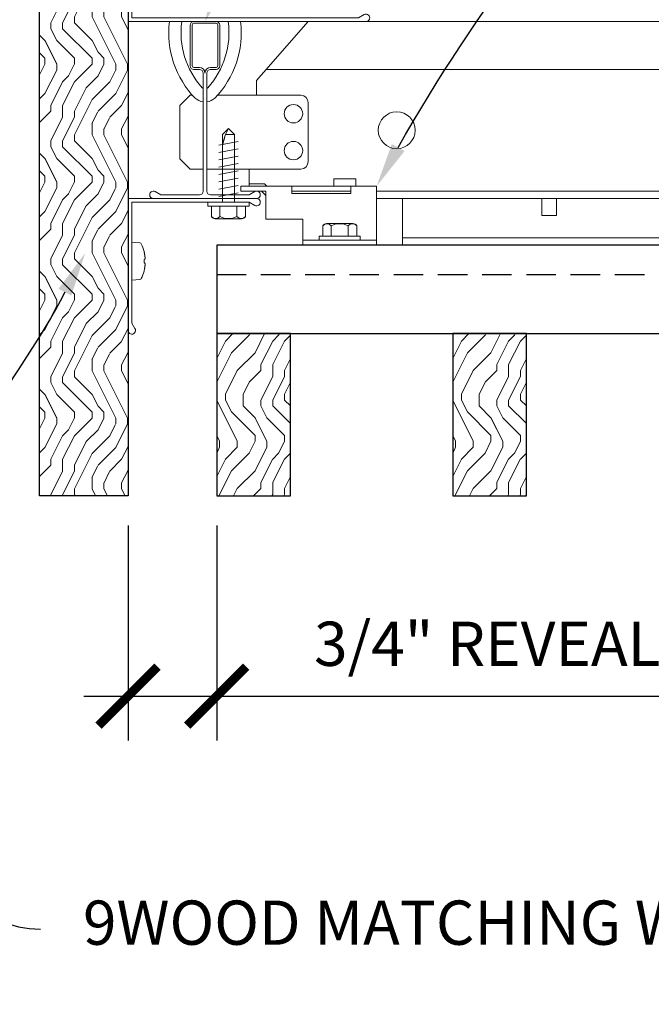
# Model space of a CAD drawing. Units: inches. Extents: x 0 to 3506, y 0 to 1152.
# Drawn here: x 1505 to 1510, y 426 to 434 of the extents above; entities that cross this region are included whole.
import ezdxf
from ezdxf import colors
from ezdxf.entities.mleader import LeaderData, LeaderLine
from ezdxf.enums import TextEntityAlignment as Align
from ezdxf.math import Vec2, Vec3

# ---------------------------------------------------------------- set-up
doc = ezdxf.new("R2010")
doc.units = ezdxf.units.IN
doc.header["$MEASUREMENT"] = 0
doc.header["$PDMODE"] = 3
doc.header["$PDSIZE"] = 0.15625
doc.linetypes.add('HIDDEN', pattern=[0.375, 0.25, -0.125])
doc.layers.get('0').update_dxf_attribs({"lineweight": 25})
for name, color, linetype, lineweight in [('Z-ANNO-DIMS', 1, 'Continuous', 25), ('Z-ANNO-NOTE', 7, 'Continuous', 35), ('Z-CLNG-SUSP', 3, 'Continuous', 18), ('Z-CLNG-TEES', 3, 'Continuous', 18), ('Z-CLNG-WOOD', 5, 'Continuous', 25), ('Z-CLNG-WOOD-PATT', 2, 'Continuous', 15)]:
    doc.layers.add(name, color=color, linetype=linetype, lineweight=lineweight)
doc.layers.add('Z-ANNO-NPLT', color=252, linetype='Continuous', lineweight=35, plot=False)
doc.styles.add('1-4', font='arial.ttf', dxfattribs={"height": 0.375})
doc.styles.get("Standard").update_dxf_attribs({"font": 'arial.ttf', "height": 0.09375})
doc.dimstyles.new('1-4', dxfattribs={"dimscale": 4, "dimtxt": 0.09375, "dimasz": 0.125, "dimexe": 0.09375, "dimexo": 0.0625, "dimgap": 0.0625, "dimtad": 1, "dimtoh": 1, "dimdec": 5, "dimzin": 3, "dimdsep": 46, "dimlunit": 5, "dimtxsty": '1-4', "dimblk": 'ARCHTICK', "dimcen": 0, "dimdle": 0.09375, "dimclrd": 256, "dimclre": 256, "dimclrt": 256, "dimadec": 1, "dimazin": 0, "dimtfac": 1, "dimtdec": 5, "dimtofl": 0, "dimtmove": 0, "dimatfit": 3, "dimfxl": 0, "dimfrac": 2, "dimtolj": 1, "dimtzin": 0, "dimlwd": -1, "dimlwe": -1, "dimarcsym": 0})

# ---------------------------------------------------------------- blocks, each defined once
blk = doc.blocks.new('_ARCHTICK')
at = {"color": 0, "linetype": 'ByBlock', "const_width": 0.15}
blk.add_lwpolyline([(-0.5, -0.5), (0.5, 0.5)], dxfattribs=at)
blk = doc.blocks.new('*D50')
at = {"layer": 'Defpoints', "color": 0, "transparency": 16777216}
for p in [(1505.7051, 430.1411), (1506.4567, 430.1411), (1506.4567, 428.4431)]:
    blk.add_point(p, dxfattribs=at)
at = {"layer": 'Z-ANNO-DIMS', "transparency": 16777216}
for p, q in [((1505.7051, 429.8911), (1505.7051, 428.0681)), ((1506.4567, 429.8911), (1506.4567, 428.0681)), ((1505.3301, 428.4431), (1506.4567, 428.4431)), ((1506.4567, 428.4431), (1510.5431, 428.4431))]:
    blk.add_line(p, q, dxfattribs=at)
at = {"layer": 'Z-ANNO-DIMS', "transparency": 16777216, "xscale": 0.5, "yscale": 0.5, "zscale": 0.5, "rotation": 180}
blk.add_blockref('_ARCHTICK', (1505.7051, 428.4431), dxfattribs=at)
at = {"layer": 'Z-ANNO-DIMS', "transparency": 16777216, "xscale": 0.5, "yscale": 0.5, "zscale": 0.5}
blk.add_blockref('_ARCHTICK', (1506.4567, 428.4431), dxfattribs=at)
at = {"layer": 'Z-ANNO-DIMS', "transparency": 16777216, "insert": (1508.7499, 428.8872), "char_height": 0.375, "attachment_point": 5, "style": '1-4'}
blk.add_mtext('\\A1;3/4" REVEAL', dxfattribs=at)

msp = doc.modelspace()

# ---------------------------------------------------------------- hatches: boundary and pattern name
at = {"layer": 'Z-CLNG-WOOD-PATT'}
h = msp.add_hatch(dxfattribs=at)
h.set_pattern_fill('ENDGRAIN', color=256, angle=90)
h.set_pattern_definition([(90, (-3e-16, 0.8), (-1, 1), [0.05, -0.95]), (90, (-0.1, 0.1), (-1, 1), [0.1, -0.9]), (90, (-0.15, 0.75), (-1, 1), [0.05, -0.95]), (90, (-0.25, 0.15), (-1, 1), [0.05, -0.95]), (90, (-0.3, 0.75), (-1, 1), [0.05, -0.95]), (90, (-0.35, 0.2), (-1, 1), [0.05, -0.95]), (90, (-0.4, 0.75), (-1, 1), [0.05, -0.95]), (90, (-0.5, 0.2), (-1, 1), [0.05, -0.55, 0.05, -0.35]), (90, (-0.6, 0.2), (-1, 1), [0.1, -0.5, 0.05, -0.35]), (90, (-0.75, 0.15), (-1, 1), [0.05, -0.15, 0.05, -0.4, 0.05, -0.3]), (90, (-0.85, 0.1), (-1, 1), [0.05, -0.2, 0.1, -0.65]), (90, (-0.9, 0.75), (-1, 1), [0.05, -0.95]), (90, (-0.95, 0.1), (-1, 1), [0.05, -0.25, 0.05, -0.65]), (135, (0, 0), (-1, -3e-16), [0.141421, -1.27279256]), (135, (-3e-16, 0.85), (-1, -3e-16), [0.2828427, -1.13137086]), (135, (-0.5, 0.85), (-1, -3e-16), [0.07071, -1.34350356]), (135, (-0.6, -2e-16), (-1, -3e-16), [0.212132, -1.20208156]), (135, (-0.6, 0.85), (-1, -3e-16), [0.3535534, -1.06066016]), (135, (-0.75, 0.85), (-1, -3e-16), [0.212132, -1.20208156]), (45, (-0.85, 0.65), (-2e-16, 1), [0.07071, -1.34350356]), (45, (-0.05, 0.3), (-2e-16, 1), [0.141421, -1.27279256]), (45, (-0.45, 0.35), (-2e-16, 1), [0.141421, -1.27279256]), (45, (-0.25, 0.65), (-2e-16, 1), [0.141421, -1.27279256]), (45, (-0.65, 0.6), (-2e-16, 1), [0.141421, -1.27279256]), (45, (-0.75, 0.65), (-2e-16, 1), [0.212132, -1.20208156]), (45, (-0.15, 0.4), (-2e-16, 1), [0.212132, -1.20208156]), (45, (-0.2, 0.55), (-2e-16, 1), [0.212132, -1.20208156]), (45, (-0.55, 0.4), (-2e-16, 1), [0.212132, -1.20208156]), (45, (-0.6, 0.5), (-2e-16, 1), [0.212132, -1.20208156]), (116.56505, (-0.2, 0.05), (-4e-10, 1), [0.1118034, -2.1242646]), (116.56505, (-0.15, 0.8), (-4e-10, 1), [0.4472136, -1.7888544]), (116.56505, (-0.3, 0.8), (-4e-10, 1), [0.4472136, -1.7888544]), (116.56505, (-0.4, 0.8), (-4e-10, 1), [0.447214, -0.67, 0.22361, -0.89524398]), (116.56505, (-0.55, 0.9), (-4e-10, 1), [0.1118034, -2.1242646]), (116.56505, (-0.9, -3e-16), (-4e-10, 1), [0.1118034, -2.1242646]), (116.56505, (-0.9, 0.8), (-4e-10, 1), [0.2236068, -2.0124612]), (63.43495, (-2e-16, 0.55), (4e-10, 1), [0.2236068, -2.0124612]), (63.43495, (-0.25, 0.2), (4e-10, 1), [0.2236068, -2.0124612]), (63.43495, (-0.1, 0.2), (4e-10, 1), [0.1118034, -2.1242612]), (63.43495, (-0.35, 0.25), (4e-10, 1), [0.3354102, -1.9006578]), (63.43495, (-0.35, 0.45), (4e-10, 1), [0.2236068, -2.0124612]), (63.43495, (-0.4, 0.55), (4e-10, 1), [0.2236068, -2.0124612]), (63.43495, (-0.5, 0.25), (4e-10, 1), [0.1118034, -2.1242612]), (63.43495, (-0.6, 0.3), (4e-10, 1), [0.1118034, -2.1242612]), (63.43495, (-0.8, 0.7), (4e-10, 1), [0.1118034, -2.1242612]), (63.43495, (-0.45, 0.65), (4e-10, 1), [0.1118034, -2.1242612]), (63.43495, (-0.75, 0.2), (4e-10, 1), [0.3354102, -1.9006578]), (63.43495, (-0.85, 0.15), (4e-10, 1), [0.2236068, -2.0124612]), (63.43495, (-0.55, 0.7), (4e-10, 1), [0.1118, -1.0062, 0.1118, -1.00626798]), (63.43495, (-0.75, 0.4), (4e-10, 1), [0.2236068, -2.0124612]), (63.43495, (-0.85, 0.45), (4e-10, 1), [0.2236068, -2.0124612]), (63.43495, (-0.95, 0.15), (4e-10, 1), [0.2236068, -2.0124612]), (63.43495, (-0.95, 0.45), (4e-10, 1), [0.2236068, -2.0124612])])
h.paths.add_polyline_path([(1505.705137, 435.391132), (1504.955137, 435.391132), (1504.955137, 430.141132), (1505.705137, 430.141132), (1505.705137, 431.255449), (1505.705137, 431.380449)])
h = msp.add_hatch(dxfattribs=at)
h.set_pattern_fill('ENDGRAIN', color=256, angle=90)
h.set_pattern_definition([(90, (1412.7805, -1200.3973), (-1, 1), [0.05, -0.95]), (90, (1412.6805, -1201.0973), (-1, 1), [0.1, -0.9]), (90, (1412.6305, -1200.4473), (-1, 1), [0.05, -0.95]), (90, (1412.5305, -1201.0473), (-1, 1), [0.05, -0.95]), (90, (1412.4805, -1200.4473), (-1, 1), [0.05, -0.95]), (90, (1412.4305, -1200.9973), (-1, 1), [0.05, -0.95]), (90, (1412.3805, -1200.4473), (-1, 1), [0.05, -0.95]), (90, (1412.2805, -1200.9973), (-1, 1), [0.05, -0.55, 0.05, -0.35]), (90, (1412.1805, -1200.9973), (-1, 1), [0.1, -0.5, 0.05, -0.35]), (90, (1412.0305, -1201.0473), (-1, 1), [0.05, -0.15, 0.05, -0.4, 0.05, -0.3]), (90, (1411.9305, -1201.0973), (-1, 1), [0.05, -0.2, 0.1, -0.65]), (90, (1411.8805, -1200.4473), (-1, 1), [0.05, -0.95]), (90, (1411.8305, -1201.0973), (-1, 1), [0.05, -0.25, 0.05, -0.65]), (135, (1412.78054, -1201.19734), (-1, -3e-17), [0.141421, -1.27279256]), (135, (1412.78054, -1200.34734), (-1, -3e-17), [0.2828427, -1.13137086]), (135, (1412.28054, -1200.34734), (-1, -3e-17), [0.07071, -1.34350356]), (135, (1412.18054, -1201.19734), (-1, -3e-17), [0.212132, -1.20208156]), (135, (1412.18054, -1200.34734), (-1, -3e-17), [0.3535534, -1.06066016]), (135, (1412.03054, -1200.34734), (-1, -3e-17), [0.212132, -1.20208156]), (45, (1411.93054, -1200.54734), (8e-17, 1), [0.07071, -1.34350356]), (45, (1412.73054, -1200.89734), (8e-17, 1), [0.141421, -1.27279256]), (45, (1412.33054, -1200.84734), (8e-17, 1), [0.141421, -1.27279256]), (45, (1412.53054, -1200.54734), (8e-17, 1), [0.141421, -1.27279256]), (45, (1412.13054, -1200.59734), (8e-17, 1), [0.141421, -1.27279256]), (45, (1412.03054, -1200.54734), (8e-17, 1), [0.212132, -1.20208156]), (45, (1412.63054, -1200.79734), (8e-17, 1), [0.212132, -1.20208156]), (45, (1412.58054, -1200.64734), (8e-17, 1), [0.212132, -1.20208156]), (45, (1412.23054, -1200.79734), (8e-17, 1), [0.212132, -1.20208156]), (45, (1412.18054, -1200.69734), (8e-17, 1), [0.212132, -1.20208156]), (116.56505, (1412.58054, -1201.14734), (-4e-10, 1), [0.1118034, -2.1242646]), (116.56505, (1412.63054, -1200.39734), (-4e-10, 1), [0.4472136, -1.7888544]), (116.56505, (1412.48054, -1200.39734), (-4e-10, 1), [0.4472136, -1.7888544]), (116.56505, (1412.38054, -1200.39734), (-4e-10, 1), [0.447214, -0.67, 0.22361, -0.89524398]), (116.56505, (1412.23054, -1200.29734), (-4e-10, 1), [0.1118034, -2.1242646]), (116.56505, (1411.88054, -1201.19734), (-4e-10, 1), [0.1118034, -2.1242646]), (116.56505, (1411.88054, -1200.39734), (-4e-10, 1), [0.2236068, -2.0124612]), (63.43495, (1412.78054, -1200.64734), (4e-10, 1), [0.2236068, -2.0124612]), (63.43495, (1412.53054, -1200.99734), (4e-10, 1), [0.2236068, -2.0124612]), (63.43495, (1412.68054, -1200.99734), (4e-10, 1), [0.1118034, -2.1242612]), (63.43495, (1412.43054, -1200.94734), (4e-10, 1), [0.3354102, -1.9006578]), (63.43495, (1412.43054, -1200.74734), (4e-10, 1), [0.2236068, -2.0124612]), (63.43495, (1412.38054, -1200.64734), (4e-10, 1), [0.2236068, -2.0124612]), (63.43495, (1412.28054, -1200.94734), (4e-10, 1), [0.1118034, -2.1242612]), (63.43495, (1412.18054, -1200.89734), (4e-10, 1), [0.1118034, -2.1242612]), (63.43495, (1411.98054, -1200.49734), (4e-10, 1), [0.1118034, -2.1242612]), (63.43495, (1412.33054, -1200.54734), (4e-10, 1), [0.1118034, -2.1242612]), (63.43495, (1412.03054, -1200.99734), (4e-10, 1), [0.3354102, -1.9006578]), (63.43495, (1411.93054, -1201.04734), (4e-10, 1), [0.2236068, -2.0124612]), (63.43495, (1412.23054, -1200.49734), (4e-10, 1), [0.1118, -1.0062, 0.1118, -1.00626798]), (63.43495, (1412.03054, -1200.79734), (4e-10, 1), [0.2236068, -2.0124612]), (63.43495, (1411.93054, -1200.74734), (4e-10, 1), [0.2236068, -2.0124612]), (63.43495, (1411.83054, -1201.04734), (4e-10, 1), [0.2236068, -2.0124612]), (63.43495, (1411.83054, -1200.74734), (4e-10, 1), [0.2236068, -2.0124612])])
h.paths.add_polyline_path([(1506.456676, 430.141059), (1507.081676, 430.141059), (1507.081676, 431.516059), (1506.456676, 431.516059)])
h = msp.add_hatch(dxfattribs=at)
h.set_pattern_fill('ENDGRAIN', color=256, angle=90)
h.set_pattern_definition([(90, (1414.7805, -1200.3973), (-1, 1), [0.05, -0.95]), (90, (1414.6805, -1201.0973), (-1, 1), [0.1, -0.9]), (90, (1414.6305, -1200.4473), (-1, 1), [0.05, -0.95]), (90, (1414.5305, -1201.0473), (-1, 1), [0.05, -0.95]), (90, (1414.4805, -1200.4473), (-1, 1), [0.05, -0.95]), (90, (1414.4305, -1200.9973), (-1, 1), [0.05, -0.95]), (90, (1414.3805, -1200.4473), (-1, 1), [0.05, -0.95]), (90, (1414.2805, -1200.9973), (-1, 1), [0.05, -0.55, 0.05, -0.35]), (90, (1414.1805, -1200.9973), (-1, 1), [0.1, -0.5, 0.05, -0.35]), (90, (1414.0305, -1201.0473), (-1, 1), [0.05, -0.15, 0.05, -0.4, 0.05, -0.3]), (90, (1413.9305, -1201.0973), (-1, 1), [0.05, -0.2, 0.1, -0.65]), (90, (1413.8805, -1200.4473), (-1, 1), [0.05, -0.95]), (90, (1413.8305, -1201.0973), (-1, 1), [0.05, -0.25, 0.05, -0.65]), (135, (1414.78054, -1201.19734), (-1, -3e-17), [0.141421, -1.27279256]), (135, (1414.78054, -1200.34734), (-1, -3e-17), [0.2828427, -1.13137086]), (135, (1414.28054, -1200.34734), (-1, -3e-17), [0.07071, -1.34350356]), (135, (1414.18054, -1201.19734), (-1, -3e-17), [0.212132, -1.20208156]), (135, (1414.18054, -1200.34734), (-1, -3e-17), [0.3535534, -1.06066016]), (135, (1414.03054, -1200.34734), (-1, -3e-17), [0.212132, -1.20208156]), (45, (1413.93054, -1200.54734), (8e-17, 1), [0.07071, -1.34350356]), (45, (1414.73054, -1200.89734), (8e-17, 1), [0.141421, -1.27279256]), (45, (1414.33054, -1200.84734), (8e-17, 1), [0.141421, -1.27279256]), (45, (1414.53054, -1200.54734), (8e-17, 1), [0.141421, -1.27279256]), (45, (1414.13054, -1200.59734), (8e-17, 1), [0.141421, -1.27279256]), (45, (1414.03054, -1200.54734), (8e-17, 1), [0.212132, -1.20208156]), (45, (1414.63054, -1200.79734), (8e-17, 1), [0.212132, -1.20208156]), (45, (1414.58054, -1200.64734), (8e-17, 1), [0.212132, -1.20208156]), (45, (1414.23054, -1200.79734), (8e-17, 1), [0.212132, -1.20208156]), (45, (1414.18054, -1200.69734), (8e-17, 1), [0.212132, -1.20208156]), (116.56505, (1414.58054, -1201.14734), (-4e-10, 1), [0.1118034, -2.1242646]), (116.56505, (1414.63054, -1200.39734), (-4e-10, 1), [0.4472136, -1.7888544]), (116.56505, (1414.48054, -1200.39734), (-4e-10, 1), [0.4472136, -1.7888544]), (116.56505, (1414.38054, -1200.39734), (-4e-10, 1), [0.447214, -0.67, 0.22361, -0.89524398]), (116.56505, (1414.23054, -1200.29734), (-4e-10, 1), [0.1118034, -2.1242646]), (116.56505, (1413.88054, -1201.19734), (-4e-10, 1), [0.1118034, -2.1242646]), (116.56505, (1413.88054, -1200.39734), (-4e-10, 1), [0.2236068, -2.0124612]), (63.43495, (1414.78054, -1200.64734), (4e-10, 1), [0.2236068, -2.0124612]), (63.43495, (1414.53054, -1200.99734), (4e-10, 1), [0.2236068, -2.0124612]), (63.43495, (1414.68054, -1200.99734), (4e-10, 1), [0.1118034, -2.1242612]), (63.43495, (1414.43054, -1200.94734), (4e-10, 1), [0.3354102, -1.9006578]), (63.43495, (1414.43054, -1200.74734), (4e-10, 1), [0.2236068, -2.0124612]), (63.43495, (1414.38054, -1200.64734), (4e-10, 1), [0.2236068, -2.0124612]), (63.43495, (1414.28054, -1200.94734), (4e-10, 1), [0.1118034, -2.1242612]), (63.43495, (1414.18054, -1200.89734), (4e-10, 1), [0.1118034, -2.1242612]), (63.43495, (1413.98054, -1200.49734), (4e-10, 1), [0.1118034, -2.1242612]), (63.43495, (1414.33054, -1200.54734), (4e-10, 1), [0.1118034, -2.1242612]), (63.43495, (1414.03054, -1200.99734), (4e-10, 1), [0.3354102, -1.9006578]), (63.43495, (1413.93054, -1201.04734), (4e-10, 1), [0.2236068, -2.0124612]), (63.43495, (1414.23054, -1200.49734), (4e-10, 1), [0.1118, -1.0062, 0.1118, -1.00626798]), (63.43495, (1414.03054, -1200.79734), (4e-10, 1), [0.2236068, -2.0124612]), (63.43495, (1413.93054, -1200.74734), (4e-10, 1), [0.2236068, -2.0124612]), (63.43495, (1413.83054, -1201.04734), (4e-10, 1), [0.2236068, -2.0124612]), (63.43495, (1413.83054, -1200.74734), (4e-10, 1), [0.2236068, -2.0124612])])
h.paths.add_polyline_path([(1508.456676, 430.141059), (1509.081676, 430.141059), (1509.081676, 431.516059), (1508.456676, 431.516059)])

# ---------------------------------------------------------------- linework, layer by layer
at = {"layer": 'Z-CLNG-SUSP'}
for p, q in [((1506.50439, 433.20345), (1506.556319, 433.255379)), ((1506.530671, 433.20345), (1506.556319, 433.255379)), ((1506.608249, 433.20345), (1506.556319, 433.255379)), ((1506.608249, 433.20345), (1506.530671, 433.20345)), ((1506.474319, 433.114754), (1506.638319, 433.146004)), ((1506.474319, 433.052254), (1506.638319, 433.083504)), ((1506.474319, 432.989754), (1506.638319, 433.021004)), ((1506.474319, 432.927254), (1506.638319, 432.958504)), ((1506.474319, 432.864754), (1506.638319, 432.896004)), ((1506.474319, 432.802254), (1506.638319, 432.833504))]:
    msp.add_line(p, q, dxfattribs=at)
at = {"layer": 'Z-CLNG-SUSP', "flags": 128}
msp.add_lwpolyline([(1506.50439, 433.099129), (1506.504408, 433.099949), (1506.504462, 433.100876), (1506.504552, 433.101911), (1506.504678, 433.103052), (1506.50484, 433.104299), (1506.505038, 433.105651), (1506.505271, 433.107107), (1506.50554, 433.108665), (1506.505844, 433.110326), (1506.506183, 433.112088), (1506.506557, 433.113949), (1506.506965, 433.115908), (1506.507408, 433.117965), (1506.507885, 433.120116), (1506.508395, 433.122362), (1506.508939, 433.1247), (1506.509515, 433.127128), (1506.510124, 433.129646), (1506.510766, 433.132251), (1506.511438, 433.134942), (1506.512142, 433.137716), (1506.512877, 433.140572), (1506.513642, 433.143508), (1506.514436, 433.146522), (1506.51526, 433.149611), (1506.516112, 433.152773), (1506.516992, 433.156007), (1506.517899, 433.15931), (1506.518833, 433.16268), (1506.519793, 433.166114), (1506.520779, 433.16961), (1506.521789, 433.173165), (1506.522823, 433.176778), (1506.52388, 433.180445), (1506.52496, 433.184164), (1506.526062, 433.187933), (1506.527184, 433.191748), (1506.528327, 433.195608), (1506.52949, 433.19951), (1506.530671, 433.20345)], dxfattribs=at)
at = {"layer": 'Z-CLNG-SUSP'}
msp.add_lwpolyline([(1507.636798, 432.766129), (1507.636798, 432.828129), (1507.449298, 432.828129), (1507.449298, 432.766129)], dxfattribs=at)
at = {"layer": 'Z-CLNG-TEES'}
for p, q in [((1506.876782, 433.755379), (1529.233098, 433.755379)), ((1506.341625, 433.480882), (1506.341625, 433.594466)), ((1506.79475, 433.536629), (1506.79475, 433.661629)), ((1506.145253, 433.449632), (1506.23225, 433.536629)), ((1506.250899, 433.536629), (1506.23225, 433.536629)), ((1507.16975, 433.536629), (1506.463602, 433.536629)), ((1506.145253, 433.449632), (1506.145253, 432.998627)), ((1507.23225, 432.974129), (1507.23225, 433.474129)), ((1506.145253, 432.998627), (1506.23225, 432.911629)), ((1506.341625, 432.911629), (1506.23225, 432.911629)), ((1506.372875, 432.911629), (1507.16975, 432.911629)), ((1506.73225, 432.766129), (1506.73225, 432.911629)), ((1506.73225, 432.786629), (1506.862126, 432.786629)), ((1506.862126, 432.786629), (1506.882626, 432.766129)), ((1506.73225, 432.724129), (1506.836237, 432.724129)), ((1506.836237, 432.724129), (1506.873798, 432.686569)), ((1507.811798, 432.724129), (1528.144176, 432.724129)), ((1506.221893, 432.661562), (1506.221915, 432.661629)), ((1507.811798, 432.661629), (1528.144176, 432.661629)), ((1508.030548, 432.266129), (1508.030548, 432.661629)), ((1508.030548, 432.328629), (1516.517637, 432.328629)), ((1508.030548, 432.266129), (1516.517637, 432.266129))]:
    msp.add_line(p, q, dxfattribs=at)
msp.add_lwpolyline([(1507.722138, 434.161629), (1505.705137, 434.161629), (1505.705137, 435.28009, -1.30322537), (1505.76345, 435.264465), (1505.736387, 435.21759), (1505.736387, 434.192879), (1507.659638, 434.192879), (1507.706513, 434.219943, -1.30322537)], format="xyb", close=True, dxfattribs=at)
msp.add_lwpolyline([(1509.212233, 432.661629), (1509.212233, 432.516129), (1509.337233, 432.516129), (1509.337233, 432.661629)], dxfattribs=at)
for centre, radius in [((1507.10725, 433.380379), 0.078125), ((1507.98225, 433.239754), 0.15625), ((1507.10725, 433.067879), 0.078125)]:
    msp.add_circle(centre, radius, dxfattribs=at)
for centre, start, end in [((1507.16975, 433.474129), 360, 90), ((1507.16975, 432.974129), 270, 0)]:
    msp.add_arc(centre, 0.0625, start, end, dxfattribs=at)
at = {"layer": 'Z-CLNG-WOOD', "linetype": 'HIDDEN'}
msp.add_line((1506.456676, 432.016129), (1529.269176, 432.016129), dxfattribs=at)
at = {"layer": 'Z-CLNG-WOOD'}
for points in [[(1505.705137, 431.380449), (1505.705137, 431.380449), (1505.705137, 431.255449), (1505.705137, 431.255449), (1505.705137, 430.141132), (1504.955137, 430.141132), (1504.955137, 435.391132), (1505.705137, 435.391132)], [(1506.456676, 431.516129), (1529.269176, 431.516129), (1529.269176, 432.266129), (1506.456676, 432.266129)]]:
    msp.add_lwpolyline(points, close=True, dxfattribs=at)

# ---------------------------------------------------------------- texts
at = {"layer": 'Z-ANNO-NPLT'}
msp.add_text('5/8" THICK MEMBERS', height=132, rotation=32.8258798, dxfattribs=at).set_placement((11.245932, 123.307211), align=Align.TOP_LEFT)

# ---------------------------------------------------------------- leaders
at = {"layer": 'Z-ANNO-NOTE'}
ml = msp.add_multileader_mtext('Standard', dxfattribs=at)
ml.set_content('9WOOD SAFETY CLIP (FACTORY ATACHED) ', color=256, style='1-4')
ml.set_leader_properties()
ml.build(insert=Vec2(0, 0))
ml.multileader.update_dxf_attribs({"leader_type": 2, "text_right_attachment_type": 3, "dogleg_length": 0.36, "arrow_head_size": 0.375, "scale": 4})
ctx = ml.context
ctx.base_point, ctx.scale, ctx.char_height, ctx.arrow_head_size, ctx.landing_gap_size, ctx.plane_origin = Vec3(1522.657556, 426.864473), 4, 0.375, 0.375, 0.36, Vec3(1522.916994, 423.061502)
ctx.right_attachment, ctx.text_align_type = 3, 2
notes = []
notes.append((ctx, [(0, (1, 1, 0), (1530.26759, 426.226172), (-1, 0), 1.44, [(0, [(1529.632176, 432.637629), (1530.386122, 426.470368)], 0, [])])]))
ctx.mtext.insert, ctx.mtext.width, ctx.mtext.alignment, ctx.mtext.flow_direction = Vec3(1528.46759, 427.107098), 6.06272067, 3, 5
ml = msp.add_multileader_mtext('Standard', dxfattribs=at)
ml.set_content('9WOOD MATCHING WOOD TRIM (ATTACHMENT HARDWARE AND INSTALLATION BY SUBCONTRACTOR)', color=256, style='1-4')
ml.set_leader_properties()
ml.build(insert=Vec2(0, 0))
ml.multileader.update_dxf_attribs({"leader_type": 2, "text_right_attachment_type": 3, "dogleg_length": 0.36, "arrow_head_size": 0.375, "scale": 4})
ctx = ml.context
ctx.base_point, ctx.scale, ctx.char_height, ctx.arrow_head_size, ctx.landing_gap_size, ctx.plane_origin = Vec3(1504.963136, 426.46813), 4, 0.375, 0.375, 0.36, Vec3(1506.990975, 426.872973)
ctx.right_attachment = 3
notes.append((ctx, [(0, (1, 1, 0), (1503.523136, 426.46813), (1, 0), 1.44, [(0, [(1505.342597, 432.200641), (1503.903216, 429.423654)], 0, [])])]))
ctx.mtext.insert, ctx.mtext.width, ctx.mtext.flow_direction = Vec3(1505.323136, 426.710754), 10.0079958, 5
for ctx, leaders in notes:
    for number, flags, end, landing, length, lines in leaders:
        leader = LeaderData()
        leader.index, (leader.has_last_leader_line, leader.has_dogleg_vector, leader.attachment_direction) = number, flags
        leader.last_leader_point, leader.dogleg_vector, leader.dogleg_length = Vec3(end), Vec3(landing), length
        for number, points, colour, breaks in lines:
            line = LeaderLine()
            line.index, line.vertices, line.color, line.breaks = number, Vec3.list(points), colors.encode_raw_color(colour), breaks
            leader.lines.append(line)
        ctx.leaders.append(leader)

# ---------------------------------------------------------------- next in the draw order: leaders
ml = msp.add_multileader_mtext('Standard', dxfattribs=at)
ml.set_content('SUPPLEMENTAL 15/16" HD T-BAR MAINRUNNER (BY SUBCONTRACTOR)', color=256)
ml.set_leader_properties()
ml.build(insert=Vec2(0, 0))
ml.multileader.update_dxf_attribs({"leader_type": 2, "text_right_attachment_type": 3, "dogleg_length": 0.36, "arrow_head_size": 0.375, "scale": 4})
ctx = ml.context
ctx.base_point, ctx.scale, ctx.char_height, ctx.arrow_head_size, ctx.landing_gap_size, ctx.plane_origin = Vec3(1510.315319, 443.899985), 4, 0.375, 0.375, 0.36, Vec3(1508.960412, 443.413315)
ctx.right_attachment = 3
notes = []
notes.append((ctx, [(0, (1, 1, 0), (1508.875319, 443.899985), (1, 0), 1.44, [(0, [(1506.35725, 434.161629), (1509.454709, 441.555447)], 0, [])])]))
ctx.mtext.insert, ctx.mtext.width, ctx.mtext.flow_direction = Vec3(1510.675319, 444.142609), 6.76658491, 5
ctx.mtext.has_bg_fill, ctx.mtext.bg_color, ctx.mtext.bg_scale_factor, ctx.mtext.bg_transparency, ctx.mtext.use_window_bg_color = 1, -1023410167, 1.5, 0, 1
for ctx, leaders in notes:
    for number, flags, end, landing, length, lines in leaders:
        leader = LeaderData()
        leader.index, (leader.has_last_leader_line, leader.has_dogleg_vector, leader.attachment_direction) = number, flags
        leader.last_leader_point, leader.dogleg_vector, leader.dogleg_length = Vec3(end), Vec3(landing), length
        for number, points, colour, breaks in lines:
            line = LeaderLine()
            line.index, line.vertices, line.color, line.breaks = number, Vec3.list(points), colors.encode_raw_color(colour), breaks
            leader.lines.append(line)
        ctx.leaders.append(leader)

# ---------------------------------------------------------------- next in the draw order: linework, layer by layer
at = {"layer": 'Z-CLNG-TEES'}
for p, q in [((1506.79475, 433.661629), (1507.23225, 434.161629)), ((1507.23225, 434.161629), (1528.877629, 434.161629))]:
    msp.add_line(p, q, dxfattribs=at)
for points in [[(1506.779125, 432.719943), (1506.73225, 432.692879), (1506.404125, 432.692879, -0.41421356), (1506.372875, 432.724129), (1506.372875, 433.724129, -0.41421356), (1506.404125, 433.755379), (1506.451, 433.755379, 0.41421356), (1506.48225, 433.786629), (1506.48225, 434.130379, 0.41421356), (1506.451, 434.161629), (1506.2635, 434.161629, 0.41421356), (1506.23225, 434.130379), (1506.23225, 433.786629, 0.41421356), (1506.2635, 433.755379), (1506.310375, 433.755379, -0.41421356), (1506.341625, 433.724129), (1506.341625, 432.724129, -0.41421356), (1506.310375, 432.692879), (1505.98225, 432.692879), (1505.935375, 432.719943, 1.30322537), (1505.91975, 432.661629), (1506.79475, 432.661629, 1.30322537)], [(1506.310375, 433.772049), (1506.2635, 433.772049, -0.41421356), (1506.247875, 433.787674), (1506.247875, 434.131424, -0.41421356), (1506.2635, 434.147049), (1506.451, 434.147049, -0.41421356), (1506.466625, 434.131424), (1506.466625, 433.787674, -0.41421356), (1506.451, 433.772049), (1506.404125, 433.772049, 0.41421356), (1506.35725, 433.725174, 0.41421356)]]:
    msp.add_lwpolyline(points, format="xyb", close=True, dxfattribs=at)
for points in [[(1506.055111, 434.161629, 0.22640155), (1506.274625, 433.511103, 0.15032258), (1506.341625, 433.480882)], [(1506.160682, 434.161629, 0.22302278), (1506.334131, 433.600504, 0.07745984), (1506.341625, 433.594466)], [(1506.372875, 433.480882, 0.15032258), (1506.439875, 433.511103, 0.22640155), (1506.65939, 434.161629, 0.22640155)], [(1506.372875, 433.594466, 0.07745984), (1506.38037, 433.600504, 0.22258101), (1506.553918, 434.161629, 0.22258101)]]:
    msp.add_lwpolyline(points, format="xyb", dxfattribs=at)

# ---------------------------------------------------------------- next in the draw order: leaders
at = {"layer": 'Z-ANNO-NOTE'}
ml = msp.add_multileader_mtext('Standard', dxfattribs=at)
ml.set_content('LIFT & LOCK DOUBLE STEP CLIP (FACTORY ATTACHED)', color=256)
ml.set_leader_properties()
ml.build(insert=Vec2(0, 0))
ml.multileader.update_dxf_attribs({"leader_type": 2, "text_right_attachment_type": 3, "dogleg_length": 0.36, "arrow_head_size": 0.375, "scale": 4})
ctx = ml.context
ctx.base_point, ctx.scale, ctx.char_height, ctx.arrow_head_size, ctx.landing_gap_size, ctx.plane_origin = Vec3(1512.717289, 441.448722), 4, 0.375, 0.375, 0.36, Vec3(1511.362382, 440.962052)
ctx.right_attachment = 3
notes = []
notes.append((ctx, [(0, (1, 1, 0), (1511.277289, 441.448722), (1, 0), 1.44, [(0, [(1507.811798, 432.766129), (1511.997589, 440.237558)], 0, [])])]))
ctx.mtext.insert, ctx.mtext.width, ctx.mtext.flow_direction = Vec3(1513.077289, 441.691346), 7.31240003, 5
ctx.mtext.has_bg_fill, ctx.mtext.bg_color, ctx.mtext.bg_scale_factor, ctx.mtext.bg_transparency, ctx.mtext.use_window_bg_color = 1, -1023410167, 1.5, 0, 1
ml = msp.add_multileader_mtext('Standard', dxfattribs=at)
ml.set_content('9WOOD SINGLE STEP CLIP (FACTORY ATTACHED)', color=256, style='1-4')
ml.set_leader_properties()
ml.build(insert=Vec2(0, 0))
ml.multileader.update_dxf_attribs({"leader_type": 2, "text_right_attachment_type": 3, "dogleg_length": 0.36, "arrow_head_size": 0.375, "scale": 4})
ctx = ml.context
ctx.base_point, ctx.scale, ctx.char_height, ctx.arrow_head_size, ctx.landing_gap_size, ctx.plane_origin = Vec3(1520.329672, 428.501343), 4, 0.375, 0.375, 0.36, Vec3(1532.304289, 431.738726)
ctx.right_attachment, ctx.text_align_type = 3, 2
notes.append((ctx, [(0, (1, 1, 0), (1529.315388, 427.863041), (-1, 0), 1.44, [(0, [(1528.706676, 432.724129), (1529.243479, 428.128958)], 0, [])])]))
ctx.mtext.insert, ctx.mtext.width, ctx.mtext.alignment, ctx.mtext.flow_direction = Vec3(1527.515388, 428.743967), 6.86854541, 3, 5
ctx.mtext.has_bg_fill, ctx.mtext.bg_color, ctx.mtext.bg_scale_factor, ctx.mtext.bg_transparency, ctx.mtext.use_window_bg_color = 1, -1023410167, 1.5, 0, 1
for ctx, leaders in notes:
    for number, flags, end, landing, length, lines in leaders:
        leader = LeaderData()
        leader.index, (leader.has_last_leader_line, leader.has_dogleg_vector, leader.attachment_direction) = number, flags
        leader.last_leader_point, leader.dogleg_vector, leader.dogleg_length = Vec3(end), Vec3(landing), length
        for number, points, colour, breaks in lines:
            line = LeaderLine()
            line.index, line.vertices, line.color, line.breaks = number, Vec3.list(points), colors.encode_raw_color(colour), breaks
            leader.lines.append(line)
        ctx.leaders.append(leader)

# ---------------------------------------------------------------- next in the draw order: linework, layer by layer
at = {"layer": 'Z-CLNG-SUSP'}
for p, q in [((1506.50439, 432.630379), (1506.50439, 433.20345)), ((1506.608249, 432.630379), (1506.608249, 433.20345)), ((1506.474319, 432.739754), (1506.638319, 432.771004)), ((1506.474319, 432.677254), (1506.638319, 432.708504)), ((1507.093048, 432.724129), (1507.593048, 432.724129)), ((1506.382319, 432.597179), (1506.382319, 432.630379)), ((1506.730319, 432.630379), (1506.382319, 432.630379)), ((1506.730319, 432.597179), (1506.382319, 432.597179)), ((1506.411982, 432.508305), (1506.411982, 432.597179)), ((1506.484151, 432.597179), (1506.484151, 432.508305)), ((1506.628488, 432.597179), (1506.628488, 432.508305)), ((1506.700657, 432.597179), (1506.700657, 432.508305)), ((1506.730319, 432.597179), (1506.730319, 432.630379)), ((1506.444782, 432.489379), (1506.667857, 432.489379)), ((1507.35496, 432.430204), (1507.35496, 432.341329)), ((1507.38776, 432.449129), (1507.610835, 432.449129)), ((1507.427129, 432.341329), (1507.427129, 432.430204)), ((1507.571467, 432.341329), (1507.571467, 432.430204)), ((1507.643635, 432.341329), (1507.643635, 432.430204)), ((1507.673298, 432.341329), (1507.325298, 432.341329)), ((1507.325298, 432.341329), (1507.325298, 432.308129)), ((1507.673298, 432.341329), (1507.673298, 432.308129)), ((1507.811798, 432.308129), (1507.186798, 432.308129)), ((1507.673298, 432.308129), (1507.325298, 432.308129)), ((1505.840719, 432.143245), (1505.840719, 432.115487))]:
    msp.add_line(p, q, dxfattribs=at)
msp.add_lwpolyline([(1507.811798, 432.266129), (1507.186798, 432.266129), (1507.186798, 432.485129), (1506.873798, 432.485129), (1506.873798, 432.724129), (1506.661798, 432.724129), (1506.661798, 432.766129), (1507.811798, 432.766129)], close=True, dxfattribs=at)
msp.add_lwpolyline([(1507.593048, 432.766129), (1507.593048, 432.703629), (1507.093048, 432.703629), (1507.093048, 432.766129)], dxfattribs=at)
at = {"layer": 'Z-CLNG-SUSP', "extrusion": (0, 0, -1), "flags": 128}
for points in [[(-1506.484151, 432.508305), (-1506.466974, 432.494452), (-1506.448066, 432.491852), (-1506.429159, 432.494452), (-1506.411982, 432.508305)], [(-1506.628488, 432.508305), (-1506.594134, 432.494452), (-1506.556319, 432.491852), (-1506.518505, 432.494452), (-1506.484151, 432.508305)], [(-1506.700657, 432.508305), (-1506.68348, 432.494452), (-1506.664573, 432.491852), (-1506.645665, 432.494452), (-1506.628488, 432.508305)], [(-1507.427129, 432.430204), (-1507.409952, 432.444057), (-1507.391045, 432.446657), (-1507.372137, 432.444057), (-1507.35496, 432.430204)], [(-1507.571467, 432.430204), (-1507.537112, 432.444057), (-1507.499298, 432.446657), (-1507.461483, 432.444057), (-1507.427129, 432.430204)], [(-1507.643635, 432.430204), (-1507.626458, 432.444057), (-1507.607551, 432.446657), (-1507.588644, 432.444057), (-1507.571467, 432.430204)]]:
    msp.add_lwpolyline(points, dxfattribs=at)
at = {"layer": 'Z-CLNG-SUSP'}
msp.add_lwpolyline([(1505.840719, 432.21139), (1505.840719, 432.212556, 0.05160045), (1505.816926, 432.276114, 0.26126768), (1505.804801, 432.28438), (1505.736387, 432.290366), (1505.736387, 431.968366), (1505.804801, 431.974351, 0.26126768), (1505.816926, 431.982617, 0.05160045), (1505.840719, 432.046176), (1505.840719, 432.047342)], format="xyb", dxfattribs=at)
at = {"layer": 'Z-CLNG-SUSP', "flags": 128}
for points in [[(1505.840719, 432.21139), (1505.841692, 432.207488), (1505.842618, 432.203574), (1505.843496, 432.199649), (1505.844327, 432.195714), (1505.845109, 432.191769), (1505.845844, 432.187815), (1505.846531, 432.183851), (1505.847169, 432.17988)], [(1505.847169, 432.17988), (1505.847578, 432.176741), (1505.847951, 432.173596), (1505.848289, 432.170446), (1505.848591, 432.167292), (1505.848858, 432.164134), (1505.849089, 432.160972), (1505.849284, 432.157806), (1505.849444, 432.154637)], [(1505.847169, 432.143922), (1505.846531, 432.143855), (1505.845844, 432.143783), (1505.845109, 432.143706), (1505.844327, 432.143624), (1505.843496, 432.143537), (1505.842618, 432.143444), (1505.841692, 432.143347), (1505.840719, 432.143245)], [(1505.840719, 432.115487), (1505.841692, 432.115385), (1505.842618, 432.115288), (1505.843496, 432.115195), (1505.844327, 432.115108), (1505.845109, 432.115026), (1505.845844, 432.114948), (1505.846531, 432.114876), (1505.847169, 432.114809)], [(1505.847169, 432.078852), (1505.846531, 432.07488), (1505.845844, 432.070917), (1505.845109, 432.066963), (1505.844327, 432.063018), (1505.843496, 432.059082), (1505.842618, 432.055158), (1505.841692, 432.051244), (1505.840719, 432.047342)], [(1505.849444, 432.154637), (1505.849284, 432.153307), (1505.849089, 432.151973), (1505.848858, 432.150637), (1505.848591, 432.149298), (1505.848289, 432.147958), (1505.847951, 432.146614), (1505.847578, 432.145269), (1505.847169, 432.143922)], [(1505.847169, 432.114809), (1505.847578, 432.113462), (1505.847951, 432.112117), (1505.848289, 432.110774), (1505.848591, 432.109433), (1505.848858, 432.108095), (1505.849089, 432.106759), (1505.849284, 432.105425), (1505.849444, 432.104094)], [(1505.849444, 432.104094), (1505.849284, 432.100926), (1505.849089, 432.09776), (1505.848858, 432.094598), (1505.848591, 432.09144), (1505.848289, 432.088285), (1505.847951, 432.085136), (1505.847578, 432.081991), (1505.847169, 432.078852)]]:
    msp.add_lwpolyline(points, dxfattribs=at)
at = {"layer": 'Z-CLNG-SUSP'}
for centre, start, end in [((1506.444782, 432.527265), 210.030108, 270), ((1506.667857, 432.527265), 270, 329.969892), ((1507.38776, 432.411244), 90, 149.969892), ((1507.610835, 432.411244), 30.030108, 90)]:
    msp.add_arc(centre, 0.037886, start, end, dxfattribs=at)
at = {"layer": 'Z-CLNG-TEES'}
msp.add_lwpolyline([(1506.79475, 432.661629), (1505.705137, 432.661629), (1505.705137, 431.543169, 1.30322537), (1505.76345, 431.558794), (1505.736387, 431.605669), (1505.736387, 432.630379), (1506.73225, 432.630379), (1506.779125, 432.603316, 1.30322537)], format="xyb", close=True, dxfattribs=at)
at = {"layer": 'Z-CLNG-WOOD'}
for points in [[(1506.456676, 430.141059), (1507.081676, 430.141059), (1507.081676, 431.516059), (1506.456676, 431.516059)], [(1508.456676, 430.141059), (1509.081676, 430.141059), (1509.081676, 431.516059), (1508.456676, 431.516059)]]:
    msp.add_lwpolyline(points, close=True, dxfattribs=at)

# ---------------------------------------------------------------- next in the draw order: dimensions: what is measured, and where the dimension line sits
at = {"layer": 'Z-ANNO-DIMS'}
dim = msp.add_linear_dim(base=(1506.456676, 428.44315), p1=(1505.705137, 430.141132), p2=(1506.456676, 430.141059), text='<> REVEAL', dimstyle='1-4', override={"dimpost": '"'}, dxfattribs=at)
dim.commit()
dim.dimension.update_dxf_attribs({"geometry": '*D50', "text_midpoint": (1508.749906, 428.887173)})

doc.saveas('drawing.dxf')
